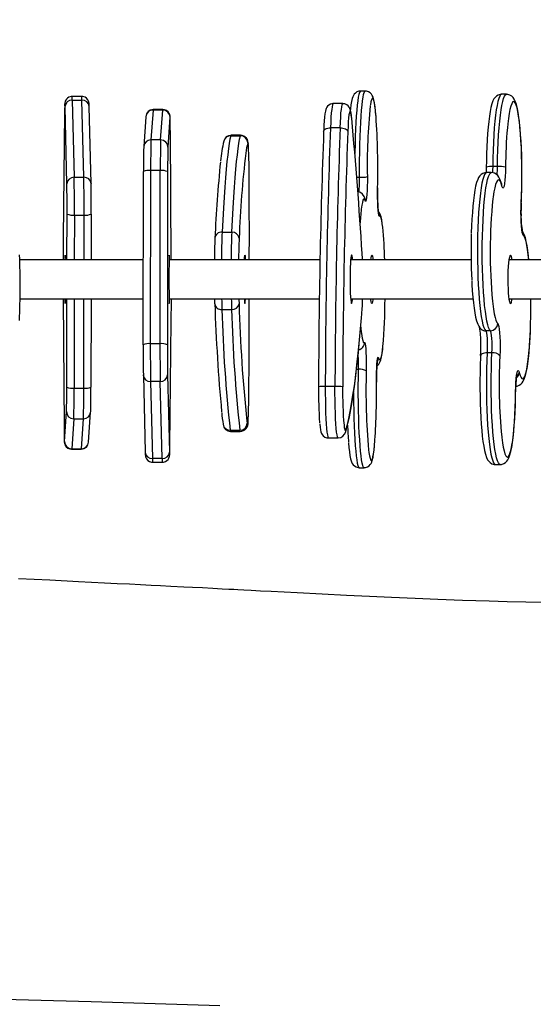
# Model space of a CAD drawing. Units: inches. Extents: x 377 to 1272, y -41 to 574.
# Drawn here: x 835 to 856, y 195 to 235 of the extents above; entities that cross this region are included whole.
import ezdxf

# ---------------------------------------------------------------- set-up
doc = ezdxf.new("R2010")
doc.units = ezdxf.units.IN
doc.header["$MEASUREMENT"] = 0
doc.layers.add('VP-DIM', color=7, linetype='Continuous')
doc.layers.add('VP-EQ', color=7, linetype='Continuous', true_color=0x8a3492)
doc.styles.get("Standard").update_dxf_attribs({"font": 'arial.ttf'})
doc.dimstyles.get("Standard").update_dxf_attribs({"dimtxt": 14, "dimasz": 20, "dimexe": 20, "dimexo": 50, "dimgap": 20, "dimtad": 0, "dimdec": 0, "dimzin": 0, "dimdsep": 46, "dimtxsty": 'Standard', "dimcen": -0.09, "dimadec": 0, "dimazin": 0, "dimtfac": 1, "dimtdec": 4, "dimtofl": 0, "dimtmove": 0, "dimatfit": 3, "dimfxl": 70, "dimfxlon": 1, "dimtolj": 1, "dimtzin": 0, "dimarcsym": 0})

# ---------------------------------------------------------------- blocks, each defined once
blk = doc.blocks.new('*D13')
at = {"layer": 'Defpoints', "color": 0}
for p in [(919.209, 498.082), (758.659, 154.598), (919.209, 115.483)]:
    blk.add_point(p, dxfattribs=at)
at = {"layer": 'VP-DIM', "color": 0, "lineweight": -2}
for p, q in [((758.659, 428.082), (758.659, 518.082)), ((919.209, 428.082), (919.209, 518.082)), ((778.659, 498.082), (804.171, 498.082)), ((899.209, 498.082), (873.697, 498.082))]:
    blk.add_line(p, q, dxfattribs=at)
at = {"layer": 'VP-DIM', "color": 0}
for points in [[(778.659, 501.415), (778.659, 494.748), (758.659, 498.082)], [(899.209, 494.748), (899.209, 501.415), (919.209, 498.082)]]:
    blk.add_solid(points, dxfattribs=at)
at = {"layer": 'VP-DIM', "color": 0, "insert": (838.934, 498.082), "char_height": 14, "attachment_point": 5}
blk.add_mtext('\\A1;170', dxfattribs=at)
blk = doc.blocks.new('*D14')
at = {"layer": 'Defpoints', "color": 0}
for p in [(1073.709, 553.832), (1073.709, 174.432), (604.153, 150.55)]:
    blk.add_point(p, dxfattribs=at)
at = {"layer": 'VP-DIM', "color": 0, "lineweight": -2}
for p, q in [((604.153, 483.832), (604.153, 573.832)), ((1073.709, 483.832), (1073.709, 573.832)), ((624.153, 553.832), (811.455, 553.832)), ((1053.709, 553.832), (882.857, 553.832))]:
    blk.add_line(p, q, dxfattribs=at)
at = {"layer": 'VP-DIM', "color": 0}
for points in [[(624.153, 557.165), (624.153, 550.498), (604.153, 553.832)], [(1053.709, 550.498), (1053.709, 557.165), (1073.709, 553.832)]]:
    blk.add_solid(points, dxfattribs=at)
at = {"layer": 'VP-DIM', "color": 0, "insert": (847.156, 553.832), "char_height": 14, "attachment_point": 5}
blk.add_mtext('\\A1;470', dxfattribs=at)
blk = doc.blocks.new('rb12442')
at = {"layer": 'VP-EQ', "color": 0, "linetype": 'Continuous', "lineweight": 25}
for p, q in [((849.414, 232.205), (849.215, 232.205)), ((837.701, 231.983), (837.301, 231.983)), ((837.309, 231.829), (837.386, 228.647)), ((837.309, 231.829), (837.709, 231.829)), ((837.786, 228.647), (837.709, 231.829)), ((855.247, 232.074), (855.048, 232.074)), ((836.991, 231.319), (836.931, 226.139)), ((837.084, 228.377), (837.007, 231.56)), ((838.084, 228.385), (838.007, 231.567)), ((840.643, 231.423), (840.559, 230.188)), ((841.043, 231.423), (840.643, 231.423)), ((841.046, 231.445), (840.647, 231.445)), ((840.959, 230.188), (841.043, 231.423)), ((848.487, 231.687), (848.088, 231.687)), ((840.345, 231.148), (840.26, 229.913)), ((841.344, 231.127), (841.26, 229.892)), ((841.392, 225.232), (841.359, 230.505)), ((848.373, 230.692), (847.974, 230.692)), ((840.959, 230.188), (840.559, 230.188)), ((843.863, 230.38), (843.854, 230.363)), ((843.854, 230.363), (844.253, 230.363)), ((844.263, 230.38), (843.863, 230.38)), ((844.253, 230.363), (844.263, 230.38)), ((840.26, 229.913), (840.26, 229.892)), ((840.236, 221.733), (840.248, 228.88)), ((840.544, 228.923), (840.532, 221.776)), ((840.944, 228.923), (840.544, 228.923)), ((840.932, 221.776), (840.944, 228.923)), ((841.248, 228.88), (841.236, 221.733)), ((854.875, 229.092), (854.676, 229.092)), ((837.386, 228.647), (837.786, 228.647)), ((849.061, 228.648), (849.177, 228.648)), ((854.619, 228.841), (854.42, 228.841)), ((838.084, 228.385), (838.084, 228.377)), ((855.051, 228.346), (855.048, 228.356)), ((855.855, 227.573), (855.854, 227.588)), ((837.089, 225.232), (837.092, 227.13)), ((837.395, 227.087), (837.392, 225.232)), ((837.395, 227.087), (837.795, 227.087)), ((837.792, 225.232), (837.795, 227.087)), ((838.092, 227.13), (838.089, 225.232)), ((843.496, 226.381), (843.895, 226.381)), ((840.242, 225.232), (835.138, 225.232)), ((837.008, 225.316), (837.006, 225.232)), ((847.541, 225.232), (841.307, 225.232)), ((853.785, 225.232), (848.825, 225.232)), ((863.139, 225.232), (855.346, 225.232)), ((835.149, 223.632), (840.239, 223.632)), ((836.936, 223.632), (836.969, 218.359)), ((837.08, 219.983), (837.086, 223.632)), ((837.39, 223.632), (837.383, 219.941)), ((837.783, 219.941), (837.79, 223.632)), ((838.086, 223.632), (838.08, 219.983)), ((841.307, 223.632), (847.514, 223.632)), ((841.32, 223.547), (841.321, 223.632)), ((848.808, 223.632), (853.863, 223.632)), ((855.346, 223.632), (863.139, 223.632)), ((855.473, 223.573), (855.483, 223.632)), ((843.49, 223.191), (843.89, 223.191)), ((841.337, 217.545), (841.397, 222.725)), ((854.586, 222.31), (854.387, 222.31)), ((840.932, 221.776), (840.532, 221.776)), ((854.647, 221.398), (854.448, 221.398)), ((854.976, 221.275), (854.974, 221.244)), ((840.244, 220.479), (840.244, 220.486)), ((840.244, 220.479), (840.321, 217.296)), ((841.244, 220.486), (841.32, 217.304)), ((849.05, 220.722), (849.131, 220.722)), ((837.383, 219.941), (837.783, 219.941)), ((840.942, 220.217), (840.542, 220.217)), ((840.542, 220.217), (840.619, 217.034)), ((841.019, 217.034), (840.942, 220.217)), ((848.159, 220.011), (847.76, 220.011)), ((836.984, 217.736), (837.068, 218.971)), ((837.983, 217.716), (838.067, 218.951)), ((838.067, 218.951), (838.068, 218.971)), ((837.369, 218.676), (837.284, 217.441)), ((837.369, 218.676), (837.769, 218.676)), ((837.684, 217.441), (837.769, 218.676)), ((844.523, 218.579), (844.535, 218.494)), ((843.833, 218.202), (844.233, 218.202)), ((843.849, 218.149), (844.249, 218.149)), ((847.892, 217.886), (848.291, 217.886)), ((837.281, 217.419), (837.681, 217.419)), ((837.284, 217.441), (837.684, 217.441)), ((841.019, 217.034), (840.619, 217.034)), ((840.627, 216.881), (841.027, 216.881)), ((854.788, 216.79), (854.987, 216.79)), ((849.163, 216.658), (849.362, 216.658))]:
    blk.add_line(p, q, dxfattribs=at)
at = {"layer": 'VP-EQ', "color": 0, "linetype": 'Continuous', "lineweight": 25, "flags": 128}
for points in [[(849.214, 232.201), (849.152, 232.199), (849.068, 232.169), (849.004, 232.126), (848.959, 232.078), (848.926, 232.029), (848.9, 231.975), (848.875, 231.905), (848.845, 231.778), (848.822, 231.64), (848.799, 231.466), (848.798, 231.449)], [(849.215, 232.205), (849.196, 232.195), (849.171, 232.15), (849.147, 232.069), (849.123, 231.953), (849.1, 231.804), (849.079, 231.623), (849.059, 231.413), (849.041, 231.175), (849.025, 230.912), (849.011, 230.627), (848.999, 230.324), (848.99, 230.005), (848.983, 229.674), (848.982, 229.622)], [(849.177, 228.648), (849.176, 228.992), (849.178, 229.335), (849.182, 229.674), (849.189, 230.005), (849.198, 230.324), (849.21, 230.627), (849.224, 230.912), (849.241, 231.175), (849.259, 231.413), (849.279, 231.623), (849.3, 231.804), (849.322, 231.953), (849.346, 232.069), (849.37, 232.15), (849.395, 232.195), (849.414, 232.205)], [(849.855, 231.194), (849.839, 231.375), (849.819, 231.551), (849.797, 231.704), (849.771, 231.836), (849.734, 231.961), (849.702, 232.03), (849.667, 232.081), (849.616, 232.133), (849.545, 232.177), (849.457, 232.202), (849.415, 232.201)], [(837.301, 231.979), (837.256, 231.979), (837.171, 231.953), (837.108, 231.912), (837.063, 231.865), (837.033, 231.817), (837.015, 231.775), (837.007, 231.744), (837.004, 231.726), (837.001, 231.71), (836.999, 231.688), (836.997, 231.65), (836.995, 231.578), (836.993, 231.473), (836.991, 231.354), (836.991, 231.322)], [(838.007, 231.567), (838.006, 231.61), (838.003, 231.675), (838.001, 231.706), (837.998, 231.726), (837.993, 231.751), (837.982, 231.789), (837.954, 231.843), (837.9, 231.907), (837.834, 231.952), (837.748, 231.979), (837.701, 231.979)], [(849.856, 231.168), (849.852, 231.216), (849.832, 231.415), (849.811, 231.582), (849.789, 231.716), (849.766, 231.815), (849.742, 231.878), (849.718, 231.904), (849.694, 231.893), (849.67, 231.845), (849.647, 231.76), (849.624, 231.64), (849.618, 231.604)], [(855.047, 232.069), (854.991, 232.069), (854.9, 232.04), (854.829, 231.995), (854.774, 231.941), (854.73, 231.879), (854.689, 231.801), (854.645, 231.681), (854.605, 231.532), (854.572, 231.368), (854.54, 231.169), (854.512, 230.951), (854.487, 230.714), (854.466, 230.459), (854.448, 230.188), (854.433, 229.904), (854.422, 229.609), (854.414, 229.306), (854.41, 229.068)], [(855.048, 232.074), (855.045, 232.073), (855.006, 232.052), (854.967, 231.995), (854.929, 231.903), (854.893, 231.776), (854.858, 231.617), (854.825, 231.426), (854.795, 231.206), (854.767, 230.96), (854.743, 230.689), (854.722, 230.398), (854.705, 230.089), (854.691, 229.766), (854.682, 229.432), (854.676, 229.092)], [(854.875, 229.092), (854.881, 229.432), (854.89, 229.766), (854.904, 230.089), (854.921, 230.398), (854.942, 230.689), (854.966, 230.96), (854.994, 231.206), (855.024, 231.426), (855.056, 231.617), (855.091, 231.776), (855.128, 231.903), (855.166, 231.995), (855.204, 232.052), (855.243, 232.073), (855.246, 232.074)], [(855.876, 229.488), (855.874, 229.554), (855.864, 229.85), (855.85, 230.136), (855.832, 230.408), (855.812, 230.664), (855.788, 230.903), (855.761, 231.121), (855.731, 231.318), (855.698, 231.493), (855.66, 231.647), (855.611, 231.787), (855.567, 231.875), (855.522, 231.939), (855.464, 231.996), (855.389, 232.042), (855.298, 232.07), (855.246, 232.069)], [(855.854, 227.588), (855.867, 227.899), (855.877, 228.222), (855.882, 228.551), (855.883, 228.884), (855.88, 229.215), (855.873, 229.542), (855.861, 229.859), (855.846, 230.163), (855.827, 230.45), (855.804, 230.716), (855.778, 230.958), (855.749, 231.173), (855.717, 231.359), (855.684, 231.512), (855.648, 231.631), (855.611, 231.715), (855.574, 231.762), (855.536, 231.773), (855.498, 231.745), (855.461, 231.681), (855.425, 231.581), (855.39, 231.446), (855.357, 231.278), (855.327, 231.079), (855.299, 230.851), (855.283, 230.688)], [(837.004, 231.647), (837.003, 231.671), (837.001, 231.683), (836.999, 231.665), (836.996, 231.618), (836.994, 231.544), (836.992, 231.443), (836.991, 231.319)], [(837.007, 231.56), (837.005, 231.629), (837.004, 231.647)], [(840.647, 231.445), (840.646, 231.445), (840.643, 231.423)], [(841.043, 231.423), (841.046, 231.445), (841.046, 231.445)], [(841.359, 230.507), (841.358, 230.595), (841.357, 230.751), (841.355, 230.886), (841.353, 230.997), (841.351, 231.083), (841.348, 231.145), (841.345, 231.181), (841.341, 231.202), (841.334, 231.233), (841.311, 231.286), (841.268, 231.347), (841.204, 231.4), (841.124, 231.435), (841.048, 231.443)], [(848.09, 231.685), (848.071, 231.687), (847.978, 231.667), (847.907, 231.629), (847.856, 231.582), (847.821, 231.535), (847.797, 231.489), (847.779, 231.442), (847.763, 231.381), (847.742, 231.26), (847.728, 231.134), (847.714, 230.975), (847.703, 230.799), (847.694, 230.605), (847.691, 230.553)], [(848.088, 231.687), (848.078, 231.681), (848.06, 231.64), (848.042, 231.562), (848.026, 231.448), (848.01, 231.301), (847.996, 231.124), (847.984, 230.92), (847.974, 230.692)], [(848.373, 230.692), (848.383, 230.92), (848.396, 231.124), (848.409, 231.301), (848.425, 231.448), (848.441, 231.562), (848.459, 231.64), (848.477, 231.681), (848.487, 231.687)], [(848.85, 231.113), (848.843, 231.183), (848.827, 231.306), (848.804, 231.415), (848.779, 231.49), (848.751, 231.541), (848.709, 231.594), (848.645, 231.644), (848.563, 231.678), (848.488, 231.685)], [(848.851, 231.085), (848.836, 231.214), (848.821, 231.308), (848.804, 231.367), (848.787, 231.387), (848.771, 231.37), (848.754, 231.314), (848.739, 231.222), (848.724, 231.096), (848.711, 230.938), (848.699, 230.751), (848.69, 230.541)], [(841.359, 230.505), (841.358, 230.664), (841.356, 230.805), (841.355, 230.926), (841.353, 231.022), (841.351, 231.091), (841.348, 231.133), (841.346, 231.145), (841.344, 231.127)], [(847.692, 230.541), (847.694, 230.571), (847.708, 230.599), (847.733, 230.625), (847.767, 230.648), (847.811, 230.667), (847.861, 230.68), (847.916, 230.689), (847.974, 230.692)], [(848.373, 230.692), (848.432, 230.689), (848.489, 230.68), (848.542, 230.667), (848.59, 230.648), (848.63, 230.625), (848.66, 230.599), (848.681, 230.571), (848.69, 230.541)], [(843.854, 230.363), (843.822, 230.22), (843.79, 230.042), (843.759, 229.829), (843.728, 229.58), (843.697, 229.297), (843.667, 228.979), (843.637, 228.627), (843.607, 228.242), (843.579, 227.825), (843.55, 227.375), (843.523, 226.893), (843.496, 226.381)], [(843.895, 226.381), (843.922, 226.893), (843.95, 227.375), (843.978, 227.825), (844.007, 228.242), (844.037, 228.627), (844.066, 228.979), (844.097, 229.297), (844.127, 229.58), (844.159, 229.829), (844.19, 230.042), (844.222, 230.22), (844.253, 230.363)], [(844.582, 229.978), (844.581, 229.996), (844.572, 230.057), (844.563, 230.08), (844.555, 230.065)], [(854.41, 229.068), (854.409, 228.981), (854.404, 228.836)], [(854.676, 229.092), (854.673, 228.941), (854.667, 228.835)], [(855.207, 229.065), (855.203, 228.868), (855.194, 228.684), (855.18, 228.521), (855.164, 228.385), (855.144, 228.284), (855.122, 228.221), (855.099, 228.199), (855.077, 228.22), (855.055, 228.282)], [(844.622, 225.232), (844.622, 225.245), (844.623, 226.32), (844.622, 227.396), (844.621, 228.47)], [(849.498, 228.674), (849.498, 228.474), (849.494, 228.278), (849.488, 228.097), (849.479, 227.938), (849.468, 227.808), (849.455, 227.712), (849.441, 227.656), (849.427, 227.642), (849.412, 227.669)], [(854.42, 228.837), (854.352, 228.834), (854.263, 228.803), (854.194, 228.756), (854.141, 228.702), (854.097, 228.639), (854.056, 228.558), (854.011, 228.43), (853.973, 228.28), (853.94, 228.113), (853.908, 227.912), (853.881, 227.692), (853.857, 227.452), (853.836, 227.196), (853.818, 226.923), (853.803, 226.638), (853.793, 226.358)], [(854.42, 228.841), (854.42, 228.841), (854.381, 228.823), (854.342, 228.768), (854.304, 228.679), (854.267, 228.555), (854.232, 228.398), (854.2, 228.209), (854.169, 227.991), (854.142, 227.747), (854.117, 227.478), (854.096, 227.189), (854.078, 226.881), (854.064, 226.559), (854.054, 226.226), (854.049, 225.885), (854.047, 225.541), (854.049, 225.198), (854.056, 224.858), (854.066, 224.527), (854.081, 224.207), (854.099, 223.902), (854.121, 223.615), (854.146, 223.35), (854.174, 223.11), (854.205, 222.897), (854.238, 222.713), (854.273, 222.562), (854.31, 222.443), (854.348, 222.359), (854.387, 222.31)], [(854.586, 222.31), (854.547, 222.359), (854.509, 222.443), (854.472, 222.562), (854.437, 222.713), (854.403, 222.897), (854.373, 223.11), (854.344, 223.35), (854.319, 223.615), (854.298, 223.902), (854.279, 224.207), (854.265, 224.527), (854.255, 224.858), (854.248, 225.198), (854.246, 225.541), (854.247, 225.885), (854.253, 226.226), (854.263, 226.559), (854.277, 226.881), (854.294, 227.189), (854.316, 227.478), (854.34, 227.747), (854.368, 227.991), (854.398, 228.209), (854.431, 228.398), (854.466, 228.555), (854.503, 228.679), (854.541, 228.768), (854.579, 228.823), (854.618, 228.841), (854.619, 228.841)], [(855.048, 228.356), (855.028, 228.429), (854.976, 228.573), (854.934, 228.652), (854.887, 228.715), (854.827, 228.771), (854.749, 228.815), (854.657, 228.839), (854.619, 228.837)], [(855.055, 228.282), (855.02, 228.401), (854.983, 228.484), (854.945, 228.53), (854.907, 228.54), (854.87, 228.512), (854.832, 228.447), (854.796, 228.347), (854.761, 228.211), (854.729, 228.042), (854.698, 227.842), (854.687, 227.756)], [(849.996, 227.038), (849.982, 227.041), (849.968, 227.087), (849.954, 227.172), (849.943, 227.294), (849.933, 227.447), (849.926, 227.623), (849.922, 227.815), (849.921, 228.015), (849.923, 228.214)], [(855.055, 228.282), (855.052, 228.335), (855.048, 228.356)], [(849.412, 227.669), (849.388, 227.732), (849.364, 227.757), (849.34, 227.745), (849.316, 227.696), (849.293, 227.611), (849.27, 227.49), (849.259, 227.418)], [(849.401, 227.754), (849.407, 227.726), (849.412, 227.669)], [(850.127, 226.638), (850.115, 226.739), (850.092, 226.886), (850.065, 227.014), (850.031, 227.118), (849.993, 227.193), (849.953, 227.244), (849.949, 227.247)], [(855.943, 226.254), (855.921, 226.293), (855.9, 226.372), (855.881, 226.488), (855.866, 226.636), (855.854, 226.809), (855.847, 226.999), (855.844, 227.198), (855.847, 227.398), (855.854, 227.588)], [(850.131, 226.59), (850.114, 226.723), (850.092, 226.858), (850.069, 226.957), (850.045, 227.021), (850.021, 227.048), (849.996, 227.038)], [(856.173, 225.232), (856.156, 225.403), (856.129, 225.62), (856.099, 225.816), (856.065, 225.99), (856.027, 226.144), (855.978, 226.284), (855.935, 226.37), (855.912, 226.401)], [(856.17, 225.232), (856.147, 225.446), (856.118, 225.662), (856.086, 225.848), (856.053, 226.002), (856.017, 226.122), (855.981, 226.206), (855.943, 226.254)], [(837.021, 225.232), (837.019, 225.325), (837.017, 225.394), (837.014, 225.428), (837.012, 225.426), (837.01, 225.388), (837.008, 225.316)], [(841.321, 225.232), (841.321, 225.278), (841.319, 225.364), (841.316, 225.415), (841.314, 225.432), (841.312, 225.412), (841.31, 225.356), (841.308, 225.267), (841.306, 225.148), (841.305, 225.004), (841.303, 224.838), (841.303, 224.658), (841.302, 224.469), (841.303, 224.279), (841.303, 224.095), (841.304, 223.923), (841.305, 223.769), (841.307, 223.639), (841.309, 223.538), (841.311, 223.469), (841.313, 223.435), (841.316, 223.437), (841.318, 223.475), (841.32, 223.547), (841.32, 223.547)], [(844.419, 225.232), (844.419, 225.24), (844.425, 225.337), (844.431, 225.401), (844.437, 225.43), (844.444, 225.423), (844.45, 225.38), (844.456, 225.303), (844.46, 225.232)], [(848.887, 225.232), (848.878, 225.317), (848.867, 225.389), (848.854, 225.426), (848.842, 225.428), (848.83, 225.393), (848.818, 225.324), (848.807, 225.222), (848.798, 225.092)], [(849.295, 225.232), (849.292, 225.299), (849.282, 225.496)], [(849.644, 225.232), (849.655, 225.327), (849.668, 225.395), (849.682, 225.428), (849.696, 225.426), (849.709, 225.387), (849.722, 225.313), (849.731, 225.232)], [(855.483, 225.232), (855.47, 225.305), (855.451, 225.382), (855.429, 225.424), (855.408, 225.43), (855.386, 225.4), (855.366, 225.335), (855.347, 225.237), (855.331, 225.111), (855.318, 224.959), (855.308, 224.789), (855.303, 224.606), (855.301, 224.417), (855.303, 224.228), (855.31, 224.046), (855.32, 223.878), (855.334, 223.731), (855.35, 223.608), (855.369, 223.516), (855.39, 223.456), (855.411, 223.432), (855.433, 223.444), (855.454, 223.492), (855.473, 223.573), (855.473, 223.573)], [(848.798, 225.092), (848.791, 224.937), (848.785, 224.765), (848.782, 224.581), (848.782, 224.391), (848.783, 224.202), (848.787, 224.022), (848.794, 223.857), (848.802, 223.713), (848.812, 223.594), (848.823, 223.506), (848.835, 223.451), (848.847, 223.432), (848.86, 223.449), (848.872, 223.501), (848.883, 223.587), (848.887, 223.632)], [(853.81, 224.38), (853.817, 224.226), (853.835, 223.954), (853.855, 223.698), (853.879, 223.461), (853.906, 223.243), (853.936, 223.047), (853.97, 222.873), (854.008, 222.719), (854.057, 222.579), (854.1, 222.494), (854.147, 222.429), (854.205, 222.373)], [(837.006, 223.632), (837.007, 223.585), (837.009, 223.5), (837.011, 223.448), (837.014, 223.432), (837.016, 223.452), (837.018, 223.507), (837.02, 223.596), (837.021, 223.632)], [(843.197, 223.421), (843.191, 223.604), (843.19, 223.632)], [(844.189, 223.632), (844.19, 223.604), (844.196, 223.421)], [(844.606, 219.892), (844.611, 220.957), (844.615, 222.026), (844.619, 223.097), (844.62, 223.632)], [(849.731, 223.632), (849.726, 223.582), (849.714, 223.498), (849.7, 223.447), (849.686, 223.432), (849.673, 223.453), (849.659, 223.509), (849.647, 223.599), (849.644, 223.632)], [(854.671, 223.527), (854.683, 223.417), (854.712, 223.202), (854.743, 223.016), (854.777, 222.862), (854.812, 222.742), (854.849, 222.657), (854.887, 222.609)], [(854.887, 222.609), (854.909, 222.57), (854.93, 222.491), (854.949, 222.375), (854.964, 222.228), (854.976, 222.055), (854.983, 221.864), (854.985, 221.665), (854.983, 221.466), (854.976, 221.275)], [(855.615, 220.026), (855.683, 220.029), (855.772, 220.061), (855.841, 220.107), (855.894, 220.161), (855.938, 220.224), (855.979, 220.306), (856.024, 220.433), (856.062, 220.584), (856.095, 220.75), (856.127, 220.951), (856.154, 221.172), (856.178, 221.411), (856.199, 221.668), (856.217, 221.94), (856.232, 222.226), (856.242, 222.508)], [(855.775, 220.581), (855.81, 220.463), (855.847, 220.38), (855.885, 220.333), (855.922, 220.323), (855.96, 220.351), (855.998, 220.416), (856.034, 220.517), (856.068, 220.652), (856.101, 220.821), (856.131, 221.021), (856.159, 221.249), (856.184, 221.503), (856.205, 221.78), (856.222, 222.075), (856.236, 222.386), (856.241, 222.547)], [(849.266, 222.107), (849.283, 222.006), (849.306, 221.906), (849.33, 221.842), (849.354, 221.815), (849.379, 221.826)], [(854.387, 222.31), (854.404, 222.279), (854.42, 222.212), (854.434, 222.115), (854.444, 221.992), (854.451, 221.851), (854.454, 221.699), (854.453, 221.545), (854.448, 221.398)], [(854.647, 221.398), (854.652, 221.545), (854.653, 221.699), (854.65, 221.851), (854.643, 221.992), (854.632, 222.115), (854.619, 222.212), (854.603, 222.279), (854.586, 222.31)], [(848.603, 218.14), (848.634, 218.249), (848.696, 218.491), (848.755, 218.761), (848.812, 219.057), (848.867, 219.381), (848.922, 219.733), (848.975, 220.112), (849.027, 220.518), (849.077, 220.952), (849.127, 221.412), (849.162, 221.764)], [(848.615, 218.226), (848.674, 218.442), (848.733, 218.694), (848.791, 218.979), (848.849, 219.298), (848.905, 219.651), (848.961, 220.036), (849.016, 220.454), (849.069, 220.903), (849.122, 221.384), (849.163, 221.791)], [(849.379, 221.826), (849.393, 221.822), (849.407, 221.776), (849.421, 221.691), (849.432, 221.569), (849.442, 221.417), (849.449, 221.24), (849.453, 221.048), (849.454, 220.848), (849.452, 220.649)], [(849.894, 220.862), (849.927, 220.886), (849.973, 220.933), (850.005, 220.983), (850.031, 221.037), (850.056, 221.107), (850.086, 221.235), (850.109, 221.374), (850.132, 221.549), (850.139, 221.62)], [(849.963, 221.194), (849.987, 221.131), (850.011, 221.106), (850.035, 221.118), (850.059, 221.167), (850.082, 221.252), (850.105, 221.373), (850.127, 221.528), (850.141, 221.659)], [(849.877, 220.189), (849.878, 220.39), (849.881, 220.585), (849.887, 220.766), (849.896, 220.925), (849.907, 221.056), (849.92, 221.151), (849.934, 221.207), (849.948, 221.222), (849.963, 221.194)], [(854.448, 221.398), (854.39, 221.395), (854.336, 221.388), (854.288, 221.377), (854.246, 221.362), (854.214, 221.343), (854.192, 221.322), (854.181, 221.299), (854.18, 221.29)], [(854.448, 221.398), (854.434, 221.076), (854.424, 220.744), (854.417, 220.404), (854.415, 220.06), (854.418, 219.717), (854.424, 219.377), (854.434, 219.044), (854.448, 218.723), (854.466, 218.417), (854.487, 218.129), (854.512, 217.862), (854.54, 217.62), (854.571, 217.405), (854.604, 217.219), (854.639, 217.064), (854.676, 216.943), (854.714, 216.856), (854.752, 216.805), (854.788, 216.79)], [(854.987, 216.79), (854.951, 216.805), (854.912, 216.856), (854.874, 216.943), (854.838, 217.064), (854.803, 217.219), (854.769, 217.405), (854.739, 217.62), (854.711, 217.862), (854.686, 218.129), (854.665, 218.417), (854.647, 218.723), (854.633, 219.044), (854.622, 219.377), (854.616, 219.717), (854.614, 220.06), (854.616, 220.404), (854.622, 220.744), (854.633, 221.076), (854.647, 221.398)], [(849.362, 216.658), (849.356, 216.659), (849.331, 216.686), (849.307, 216.749), (849.283, 216.847), (849.26, 216.98), (849.238, 217.144), (849.217, 217.34), (849.198, 217.565), (849.181, 217.815), (849.166, 218.089), (849.153, 218.384), (849.142, 218.695), (849.134, 219.02), (849.128, 219.355), (849.125, 219.697), (849.124, 220.041), (849.127, 220.384), (849.131, 220.722)], [(855.623, 219.798), (855.627, 219.995), (855.636, 220.179), (855.649, 220.343), (855.666, 220.478), (855.686, 220.58), (855.708, 220.643), (855.73, 220.664), (855.753, 220.644), (855.775, 220.581)], [(847.76, 220.011), (847.76, 219.727), (847.763, 219.446), (847.769, 219.174), (847.776, 218.916), (847.787, 218.678), (847.799, 218.464), (847.813, 218.279), (847.829, 218.126), (847.846, 218.009), (847.864, 217.93), (847.883, 217.891), (847.892, 217.886)], [(848.291, 217.886), (848.282, 217.891), (848.264, 217.93), (848.246, 218.009), (848.228, 218.126), (848.213, 218.279), (848.198, 218.464), (848.186, 218.678), (848.176, 218.916), (848.168, 219.174), (848.162, 219.446), (848.159, 219.727), (848.159, 220.011)], [(854.15, 220.027), (854.15, 219.922), (854.153, 219.614), (854.161, 219.31), (854.171, 219.014), (854.185, 218.728), (854.203, 218.455), (854.223, 218.199), (854.247, 217.961), (854.274, 217.742), (854.304, 217.546), (854.337, 217.371), (854.375, 217.216), (854.424, 217.076), (854.468, 216.988), (854.513, 216.924), (854.571, 216.867), (854.646, 216.821), (854.737, 216.794), (854.789, 216.794)], [(848.925, 219.765), (848.925, 219.697), (848.929, 219.355), (848.934, 219.02), (848.942, 218.695), (848.953, 218.384), (848.966, 218.089), (848.981, 217.815), (848.998, 217.565), (849.017, 217.34), (849.038, 217.144), (849.06, 216.98), (849.083, 216.847), (849.107, 216.749), (849.132, 216.686), (849.157, 216.659), (849.163, 216.658)], [(854.988, 216.794), (855.044, 216.795), (855.135, 216.824), (855.206, 216.869), (855.261, 216.922), (855.305, 216.984), (855.346, 217.062), (855.39, 217.182), (855.43, 217.331), (855.463, 217.495), (855.495, 217.694), (855.523, 217.912), (855.548, 218.149), (855.569, 218.404), (855.587, 218.675), (855.602, 218.959), (855.613, 219.254), (855.621, 219.557), (855.625, 219.795)], [(855.049, 217.928), (855.052, 217.905), (855.081, 217.69), (855.113, 217.505), (855.146, 217.351), (855.182, 217.232), (855.218, 217.148), (855.256, 217.101), (855.294, 217.091), (855.332, 217.118), (855.369, 217.182), (855.405, 217.282), (855.44, 217.417), (855.473, 217.585), (855.503, 217.784), (855.531, 218.012), (855.555, 218.266), (855.576, 218.542), (855.594, 218.837), (855.608, 219.147), (855.617, 219.469), (855.623, 219.798)], [(836.969, 218.359), (836.97, 218.199), (836.971, 218.058), (836.973, 217.938), (836.975, 217.842), (836.977, 217.772), (836.979, 217.731), (836.981, 217.719), (836.984, 217.736)], [(836.969, 218.357), (836.969, 218.268), (836.971, 218.112), (836.972, 217.977), (836.974, 217.866), (836.977, 217.781), (836.979, 217.719), (836.983, 217.682), (836.986, 217.661), (836.994, 217.63), (837.017, 217.577), (837.06, 217.516), (837.124, 217.463), (837.204, 217.429), (837.28, 217.421)], [(844.535, 218.494), (844.544, 218.454), (844.552, 218.453), (844.561, 218.489), (844.569, 218.563), (844.577, 218.669)], [(844.567, 218.531), (844.571, 218.57), (844.577, 218.653)], [(847.527, 218.484), (847.53, 218.458), (847.544, 218.327), (847.563, 218.214), (847.583, 218.131), (847.605, 218.074), (847.633, 218.025), (847.679, 217.972), (847.745, 217.923), (847.83, 217.893), (847.891, 217.889)], [(848.535, 218.41), (848.547, 218.321), (848.563, 218.237), (848.58, 218.193), (848.597, 218.19), (848.615, 218.226)], [(843.833, 218.202), (843.842, 218.158), (843.849, 218.149)], [(844.249, 218.149), (844.242, 218.158), (844.233, 218.202)], [(848.603, 218.139), (848.61, 218.169), (848.615, 218.226)], [(841.027, 216.884), (841.072, 216.884), (841.157, 216.91), (841.22, 216.951), (841.265, 216.998), (841.295, 217.046), (841.313, 217.089), (841.321, 217.119), (841.324, 217.137), (841.326, 217.154), (841.328, 217.175), (841.33, 217.214), (841.333, 217.285), (841.335, 217.39), (841.337, 217.509), (841.337, 217.541)], [(841.323, 217.217), (841.325, 217.193), (841.327, 217.181), (841.329, 217.198), (841.331, 217.245), (841.333, 217.32), (841.335, 217.42), (841.337, 217.545)], [(848.721, 217.672), (848.738, 217.489), (848.758, 217.312), (848.78, 217.159), (848.806, 217.027), (848.843, 216.903), (848.875, 216.833), (848.91, 216.782), (848.961, 216.731), (849.032, 216.686), (849.12, 216.661), (849.164, 216.662)], [(849.362, 216.662), (849.425, 216.664), (849.51, 216.694), (849.573, 216.737), (849.618, 216.785), (849.651, 216.835), (849.677, 216.888), (849.702, 216.959), (849.732, 217.085), (849.755, 217.223), (849.778, 217.398), (849.797, 217.591), (849.812, 217.778)], [(849.549, 217.39), (849.564, 217.281), (849.586, 217.147), (849.609, 217.048), (849.633, 216.985), (849.657, 216.959), (849.681, 216.97), (849.705, 217.018), (849.728, 217.103), (849.751, 217.223), (849.773, 217.377), (849.793, 217.564), (849.811, 217.78), (849.813, 217.801)], [(837.284, 217.441), (837.282, 217.419), (837.281, 217.419)], [(837.681, 217.419), (837.681, 217.419), (837.684, 217.441)], [(840.321, 217.296), (840.322, 217.253), (840.324, 217.188), (840.327, 217.157), (840.329, 217.137), (840.334, 217.113), (840.346, 217.074), (840.373, 217.02), (840.427, 216.956), (840.494, 216.912), (840.579, 216.884), (840.627, 216.884)], [(841.32, 217.304), (841.323, 217.234), (841.323, 217.217)], [(856.797, 211.088), (856.048, 211.104), (855.273, 211.123), (854.531, 211.144), (853.431, 211.18), (852.411, 211.217), (851.471, 211.255), (850.501, 211.296), (849.585, 211.338), (848.63, 211.383), (847.635, 211.433), (846.599, 211.485), (845.522, 211.542), (845.08, 211.565), (844.705, 211.585), (844.395, 211.601), (844.153, 211.614), (843.977, 211.623), (843.781, 211.634), (843.497, 211.649), (843.117, 211.669), (842.681, 211.692), (842.279, 211.712), (841.913, 211.731), (841.382, 211.758), (840.955, 211.779), (840.56, 211.798), (840.13, 211.819), (839.666, 211.842), (839.167, 211.867), (838.634, 211.894), (837.567, 211.949), (836.385, 212.009), (835.086, 212.073)], [(832.971, 194.753), (835.496, 194.691), (838.089, 194.619), (840.727, 194.54), (843.41, 194.455)]]:
    blk.add_lwpolyline(points, dxfattribs=at)
at = {"layer": 'VP-EQ', "color": 0, "linetype": 'Continuous', "lineweight": 25}
for centre, radius, start, end in [((837.294, 231.542), 0.288, 87.1522, 176.3773), ((836.214, 231.85), 1.095, 358.8972, 6.9518), ((836.614, 231.85), 1.095, 358.8986, 6.9526), ((837.723, 231.545), 0.285, 4.4807, 92.9362), ((840.648, 231.139), 0.303, 89.9909, 178.4365), ((840.641, 231.125), 0.297, 89.5814, 175.7122), ((841.046, 231.124), 0.299, 0.5665, 90.3958), ((873.648, 229.147), 24.155, 174.1634, 181.1225), ((673.603, 214.765), 176.006, 3.49562, 5.32031), ((817.99, 228.964), 31.942, 358.654, 3.9568), ((1160.742, 218.995), 313.263, 177.88769, 179.8175), ((1164.947, 219.001), 317.189, 177.88769, 179.81745), ((1165.373, 219), 317.215, 177.8878, 179.8174), ((1161.765, 218.994), 313.288, 177.88773, 179.81739), ((874.969, 228.957), 19.762, 174.9747, 179.6869), ((840.557, 229.89), 0.297, 89.5814, 175.7122), ((878.55, 229.117), 38.006, 178.386, 180.2935), ((878.891, 229.118), 37.947, 178.3845, 180.295), ((840.961, 229.889), 0.299, 0.5642, 90.3958), ((850.06, 228.673), 6.659, 167.2722, 174.4127), ((843.86, 230.074), 0.303, 89.4119, 167.4866), ((843.853, 230.065), 0.298, 89.8119, 165.3764), ((844.254, 230.062), 0.3, 0.5479, 90.1893), ((844.245, 230.04), 0.338, 354.531, 86.7367), ((870.609, 229.036), 30.362, 178.3846, 180.2948), ((871.609, 229.036), 30.362, 178.3846, 180.2948), ((848.906, 229.034), 4.472, 166.6655, 172.1122), ((822.68, 228.666), 21.941, 359.4878, 3.4274), ((896.742, 223.836), 53.59, 174.1589, 177.5434), ((886.885, 224.556), 42.713, 173.1544, 177.8845), ((835.502, 228.883), 20.383, 359.8678, 1.7006), ((840.47, 228.385), 0.543, 82.16, 114.1789), ((841.017, 228.339), 0.588, 66.9244, 97.1114), ((854.598, 228.55), 0.548, 81.7322, 109.7637), ((850.576, 229.114), 4.299, 354.9607, 359.6997), ((854.942, 227.841), 1.252, 77.7805, 93.0708), ((837.371, 228.359), 0.288, 87.1519, 176.3775), ((761.737, 227.393), 75.659, 359.76881, 0.9496), ((762.137, 227.393), 75.659, 359.76881, 0.9496), ((837.8, 228.362), 0.285, 4.4776, 92.9367), ((843.462, 228.551), 5.716, 354.8708, 0.9718), ((849.247, 229.769), 1.124, 266.4266, 282.9032), ((835.891, 228.736), 19.995, 358.4441, 0.2858), ((776.562, 227.374), 60.531, 359.76884, 0.94957), ((777.541, 227.374), 60.552, 359.76905, 0.94936), ((849.027, 227.681), 0.381, 10.9121, 78.2428), ((856.471, 227.915), 6.554, 177.4294, 186.7401), ((835.793, 228.607), 20.09, 357.0491, 358.8189), ((875.953, 225.557), 21.379, 174.0981, 185.4493), ((858.487, 226.228), 9.304, 172.6508, 176.6825), ((862.791, 227.214), 6.945, 177.0385, 181.0592), ((837.323, 227.671), 0.588, 246.9247, 277.1112), ((837.87, 227.625), 0.543, 262.1607, 294.1779), ((849.697, 227.036), 0.3, 0.3856, 28.1383), ((858.939, 226.993), 3.093, 178.2704, 191.0714), ((833.638, 224.89), 16.581, 1.181, 5.8852), ((916.534, 225.334), 79.607, 179.42094, 180.07382), ((868.097, 225.048), 24.919, 177.505, 179.5784), ((843.471, 226.112), 0.27, 84.7887, 175.5436), ((874.916, 225.044), 31.449, 177.5636, 179.6588), ((875.316, 225.044), 31.449, 177.5636, 179.6588), ((843.918, 226.097), 0.285, 7.3049, 94.5372), ((870.032, 225.024), 25.855, 177.5422, 179.5405), ((878.812, 225.573), 25.029, 178.2904, 182.6634), ((855.646, 226.257), 0.297, 359.3744, 28.9037), ((797.382, 224.15), 37.771, 357.8456, 1.9603), ((761.883, 223.529), 79.518, 359.42057, 0.07419), ((868.851, 224.187), 25.38, 181.2537, 182.2495), ((869.251, 224.187), 25.38, 181.2537, 182.2495), ((845.589, 223.645), 1.171, 180.6341, 190.445), ((843.769, 223.607), 0.691, 345.3894, 2.0803), ((836.088, 223.988), 13.22, 355.7287, 358.4573), ((826.874, 223.687), 23.355, 355.0175, 359.8637), ((830.681, 223.294), 25.571, 358.3248, 0.7562), ((843.458, 223.452), 0.263, 186.7518, 276.9355), ((918.028, 225.887), 74.872, 181.88769, 185.31313), ((903.321, 224.797), 59.853, 181.5379, 186.32602), ((843.919, 223.47), 0.281, 263.9717, 349.9038), ((903.721, 224.797), 59.853, 181.5379, 186.32602), ((905.371, 225.117), 61.198, 181.58748, 186.13243), ((773.786, 229.123), 75.733, 354.4439, 355.36456), ((855.094, 222.964), 5.891, 184.8857, 188.3662), ((851.108, 221.873), 3.081, 358.3043, 11.0789), ((854.387, 222.605), 0.295, 232.0145, 270.0521), ((854.585, 222.612), 0.302, 270.1746, 359.3951), ((900.808, 221.489), 60.573, 179.76925, 180.94916), ((840.458, 221.238), 0.543, 82.1609, 114.1777), ((916.241, 221.471), 75.71, 179.7692, 180.94921), ((841.005, 221.192), 0.589, 66.9251, 97.111), ((916.641, 221.471), 75.71, 179.7692, 180.94921), ((901.726, 221.489), 60.491, 179.76845, 180.94996), ((849.082, 221.807), 0.286, 281.3546, 322.8851), ((849.082, 221.824), 0.297, 320.2214, 0.4018), ((847.239, 221.649), 6.95, 357.042, 1.0942), ((842.137, 220.889), 6.996, 358.6291, 3.6951), ((849.673, 221.2), 0.29, 325.8699, 358.8203), ((877.628, 220.111), 23.478, 177.1206, 180.2043), ((854.702, 221.044), 0.358, 40.2298, 98.9537), ((876.611, 220.074), 21.669, 176.9059, 185.6852), ((855.745, 220.394), 5.871, 172.9907, 181.9799), ((840.527, 220.501), 0.285, 184.4827, 272.9335), ((840.956, 220.504), 0.288, 267.1534, 356.3742), ((849.198, 220.272), 0.455, 56.0624, 98.3915), ((877.138, 219.847), 27.698, 178.3404, 185.089), ((859.036, 219.889), 3.413, 169.4186, 181.5787), ((855.493, 220.601), 0.282, 306.1539, 356.0192), ((806.687, 219.827), 30.393, 358.3858, 0.2939), ((837.31, 220.525), 0.588, 246.923, 277.1151), ((799.409, 219.746), 37.975, 358.3852, 0.2943), ((799.796, 219.746), 37.988, 358.3854, 0.2938), ((837.857, 220.479), 0.543, 262.1564, 294.1801), ((807.696, 219.827), 30.384, 358.3853, 0.2941), ((865.277, 219.804), 17.798, 179.3921, 184.1579), ((847.683, 219.076), 0.938, 85.2561, 102.4307), ((848.23, 218.494), 1.519, 80.5907, 92.6729), ((863.609, 219.739), 15.133, 179.0411, 185.0393), ((818.36, 219.847), 31.519, 356.2793, 0.623), ((819.187, 219.882), 25.419, 357.2651, 0.0222), ((837.367, 218.974), 0.299, 180.5634, 270.399), ((837.771, 218.973), 0.297, 269.5782, 355.7149), ((855.675, 220.201), 12.262, 185.9795, 188.2071), ((843.852, 218.466), 0.314, 182.7827, 269.441), ((843.829, 218.496), 0.294, 188.8514, 270.7642), ((844.236, 218.501), 0.299, 269.337, 358.6952), ((844.225, 218.496), 0.345, 274.045, 5.7436), ((867.726, 219.205), 19.065, 182.3707, 184.5356), ((848.287, 218.214), 0.324, 270.6323, 346.7932), ((837.282, 217.739), 0.299, 180.5633, 270.3979), ((837.68, 217.724), 0.303, 269.9906, 358.4369), ((837.686, 217.738), 0.297, 269.5794, 355.7137), ((840.604, 217.319), 0.285, 184.4801, 272.9348), ((841.033, 217.322), 0.288, 267.1521, 356.3779), ((841.714, 217.013), 1.095, 178.8988, 186.9526), ((842.114, 217.013), 1.095, 178.8988, 186.9526)]:
    blk.add_arc(centre, radius, start, end, dxfattribs=at)
blk = doc.blocks.new('rb12442 2d')
at = {"layer": 'VP-EQ', "color": 0}
blk.add_blockref('rb12442', (0, 0), dxfattribs=at)

msp = doc.modelspace()

# ---------------------------------------------------------------- block references
at = {"layer": 'VP-EQ', "color": 0}
msp.add_blockref('rb12442 2d', (0, 0), dxfattribs=at)

# ---------------------------------------------------------------- dimensions: what is measured, and where the dimension line sits
at = {"layer": 'VP-DIM'}
dim = msp.add_linear_dim(base=(1073.709, 553.832), p1=(604.153, 150.55), p2=(1073.709, 174.432), dimstyle='Standard', dxfattribs=at)
dim.commit()
dim.dimension.update_dxf_attribs({"geometry": '*D14', "text_midpoint": (847.156, 553.832), "dimtype": 160})
dim = msp.add_linear_dim(base=(919.209, 498.082), p1=(758.659, 154.598), p2=(919.209, 115.483), text='170', dimstyle='Standard', dxfattribs=at)
dim.commit()
dim.dimension.update_dxf_attribs({"geometry": '*D13', "text_midpoint": (838.934, 498.082)})

doc.saveas('drawing.dxf')
